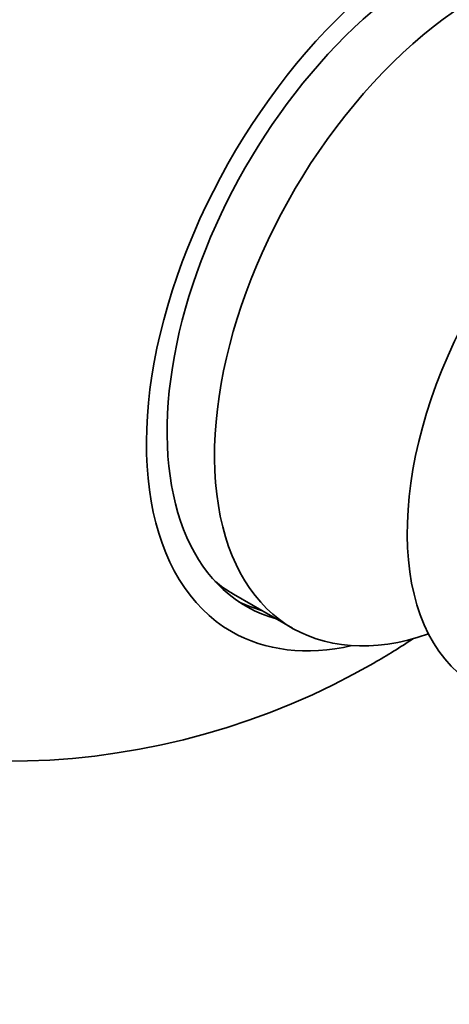
# Model space of a CAD drawing. Units: millimetres. Extents: x 0 to 1478, y 0 to 1758.
# Drawn here: x 604 to 614, y 253 to 276 of the extents above; entities that cross this region are included whole.
import ezdxf
from ezdxf import colors
from ezdxf.entities.mleader import LeaderData, LeaderLine
from ezdxf.math import Vec2, Vec3

# ---------------------------------------------------------------- set-up
doc = ezdxf.new("R2010")
doc.units = ezdxf.units.MM
doc.layers.add('DV5_Défaut', color=7, linetype='Continuous')
doc.layers.add('Défaut', color=7, linetype='Continuous')

# ---------------------------------------------------------------- blocks, each defined once
blk = doc.blocks.new('_DOT')
at = {"color": 0}
blk.add_line((0, 0), (-1, 0), dxfattribs=at)
at = {"color": 0, "const_width": 0.333}
blk.add_lwpolyline([(-0.1665, 0, 1), (0.1665, 0, 1)], format="xyb", close=True, dxfattribs=at)
blk = doc.blocks.new('SE4')
at = {"layer": 'DV5_Défaut', "color": 7, "linetype": 'Continuous', "lineweight": 35}
blk.add_line((608.891, 262.604), (610.305, 261.787), dxfattribs=at)
for start, end in [(356.401, 113.5941), (186.4059, 300), (300, 303.599)]:
    blk.add_arc((603.491, 276.113), 17.5, start, end, dxfattribs=at)
for centre, major_axis, start_param, end_param in [((613.745, 270.194), (-4.899, -8.485), 2.653325, 6.283185), ((613.745, 270.194), (4.55, 7.881), 0, 3.289979), ((614.805, 269.581), (4.5, 7.794), 0, 3.728205), ((618.694, 267.336), (4, 6.928), 0.058743, 3.073906), ((613.391, 270.398), (4.5, 7.794), 3.038487, 3.141593), ((613.391, 270.398), (4.55, 7.881), 3.180454, 3.289979), ((613.745, 270.194), (-4.899, -8.485), 0, 0.488268)]:
    blk.add_ellipse(centre, major_axis=major_axis, ratio=0.57735, start_param=start_param, end_param=end_param, dxfattribs=at)

msp = doc.modelspace()

# ---------------------------------------------------------------- block references
at = {"layer": 'Défaut'}
msp.add_blockref('SE4', (0, 0), dxfattribs=at)

# ---------------------------------------------------------------- leaders
at = {"layer": 'Défaut', "color": 7, "linetype": 'Continuous', "lineweight": 18}
ml = msp.add_multileader_mtext('Standard', dxfattribs=at)
ml.set_content('{\\pxsm0.9;\\fSolid Edge ISO|b1||i0||c0|p34;\\W1.;15/05/2019\\P}', color=256)
ml.set_leader_properties()
ml.set_arrow_properties(name='DOT')
ml.build(insert=Vec2(0, 0))
ml.multileader.update_dxf_attribs({"leader_type": 0, "dogleg_length": 0, "arrow_head_size": 12})
ctx = ml.context
ctx.base_point, ctx.char_height, ctx.arrow_head_size, ctx.landing_gap_size = Vec3(1390.407, 1750.708), 12, 12, 4.2
notes = []
notes.append((ctx, [(0, (0, 0, 0), (0, 0), (1, 0), 1, [])]))
ctx.mtext.insert = Vec3(1392.407, 1756.828)
for ctx, leaders in notes:
    for number, flags, end, landing, length, lines in leaders:
        leader = LeaderData()
        leader.index, (leader.has_last_leader_line, leader.has_dogleg_vector, leader.attachment_direction) = number, flags
        leader.last_leader_point, leader.dogleg_vector, leader.dogleg_length = Vec3(end), Vec3(landing), length
        for number, points, colour, breaks in lines:
            line = LeaderLine()
            line.index, line.vertices, line.color, line.breaks = number, Vec3.list(points), colors.encode_raw_color(colour), breaks
            leader.lines.append(line)
        ctx.leaders.append(leader)

doc.saveas('drawing.dxf')
